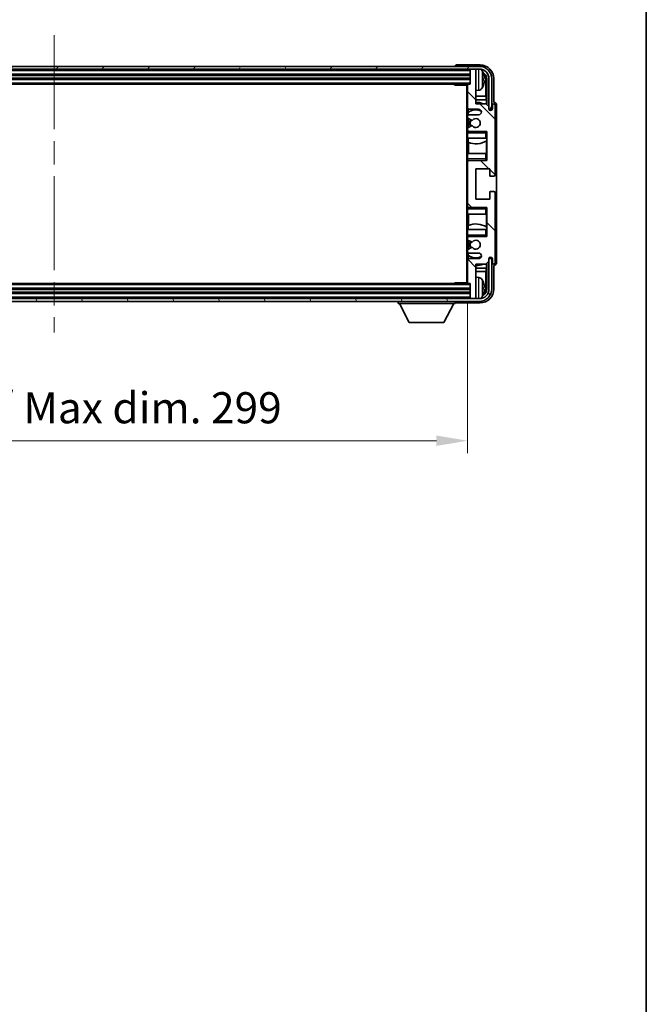
# Model space of a CAD drawing. Units: millimetres. Extents: x 0 to 10432, y 0 to 1686.
# Drawn here: x 3889 to 4116, y 703 to 1059 of the extents above; entities that cross this region are included whole.
import ezdxf

# ---------------------------------------------------------------- set-up
doc = ezdxf.new("R2010")
doc.units = ezdxf.units.MM
doc.header["$LTSCALE"] = 6
doc.linetypes.add('CHAIN', pattern=[0.3543, 0.2362, -0.0295, 0.0591, -0.0295])
doc.layers.get('Defpoints').update_dxf_attribs({"lineweight": 25})
for name, color, linetype, lineweight in [('Border (ISO)', 7, 'Continuous', 35), ('Centerline (ISO)', 131, 'Continuous', 18), ('Dimension (ISO)', 7, 'Continuous', 18), ('Hatch (ISO)', 1, 'Continuous', 18), ('Visible (ISO)', 7, 'Continuous', 35), ('Visible Narrow (ISO)', 7, 'Continuous', 25)]:
    doc.layers.add(name, color=color, linetype=linetype, lineweight=lineweight)
doc.styles.add('Note Text (TK)', font='txt')
doc.dimstyles.new('Default - Method 1b (TK)', dxfattribs={"dimscale": 6, "dimtxt": 2.5, "dimasz": 2.5, "dimexe": 1, "dimexo": 1.5, "dimgap": 1, "dimtad": 1, "dimtoh": 1, "dimrnd": 1e-08, "dimdsep": 46, "dimtxsty": 'Note Text (TK)', "dimcen": 0.09, "dimdle": 5, "dimclrd": 100, "dimclre": 100, "dimclrt": 7, "dimadec": 1, "dimazin": 1, "dimtfac": 1, "dimtmove": 0, "dimatfit": 3, "dimfxl": 1, "dimtolj": 1, "dimlwd": -1, "dimlwe": -1, "dimarcsym": 0})

# ---------------------------------------------------------------- blocks, each defined once
blk = doc.blocks.new('図面枠 tk図枠')
at = {"layer": 'Border (ISO)'}
blk.add_line((405.5, 289), (405.5, 8), dxfattribs=at)
blk = doc.blocks.new('*D74')
at = {"layer": 'Defpoints', "color": 0}
for p in [(3751.87, 963.54), (4050.87, 963.54), (4050.87, 906.37)]:
    blk.add_point(p, dxfattribs=at)
at = {"layer": 'Dimension (ISO)', "color": 100}
for p, q in [((3751.87, 956.79), (3751.87, 901.87)), ((4050.87, 956.79), (4050.87, 901.87)), ((3763.12, 906.37), (4039.62, 906.37))]:
    blk.add_line(p, q, dxfattribs=at)
for points in [[(3763.12, 908.24), (3763.12, 904.49), (3751.87, 906.37)], [(4039.62, 908.24), (4039.62, 904.49), (4050.87, 906.37)]]:
    blk.add_solid(points, dxfattribs=at)
at = {"layer": 'Dimension (ISO)', "color": 7, "insert": (3816.01, 918.28), "char_height": 11.25, "attachment_point": 4, "style": 'Note Text (TK)'}
blk.add_mtext('\\A1;\\fＭＳ Ｐゴシック|b0|i0;\\H11.2500;有効寸法 / Max dim. 299', dxfattribs=at)

msp = doc.modelspace()

# ---------------------------------------------------------------- hatches: boundary and pattern name
at = {"layer": 'Hatch (ISO)'}
h = msp.add_hatch(dxfattribs=at)
h.set_pattern_fill('ANSI31', color=256, scale=114.3, angle=14.999978, style=0)
h.set_pattern_definition([(60, (2290.75, -36), (-12.37334, 7.14375), [])])
edge = h.paths.add_edge_path()
edge.add_ellipse((4055.125, 1037.2362), major_axis=(0, 3.5), ratio=1, start_angle=270, end_angle=360)
edge.add_line((4055.125, 1040.7362), (4053.575, 1040.7362))
edge.add_line((4053.575, 1040.7362), (4052.175, 1040.7362))
edge.add_line((4052.175, 1040.7362), (3750.575, 1040.7362))
edge.add_line((3750.575, 1040.7362), (3749.175, 1040.7362))
edge.add_line((3749.175, 1040.7362), (3747.625, 1040.7362))
edge.add_ellipse((3747.625, 1037.2362), major_axis=(-3.5, 0), ratio=1, start_angle=270, end_angle=360)
edge.add_line((3744.125, 1037.2362), (3744.125, 1026.2362))
edge.add_line((3744.125, 1026.2362), (3743.125, 1026.2362))
edge.add_line((3743.125, 1026.2362), (3743.125, 1037.2362))
edge.add_ellipse((3747.625, 1037.2362), major_axis=(0, 4.5), ratio=1, start_angle=0, end_angle=90, ccw=False)
edge.add_line((3747.625, 1041.7362), (4055.125, 1041.7362))
edge.add_ellipse((4055.125, 1037.2362), major_axis=(4.5, 0), ratio=1, start_angle=0, end_angle=90, ccw=False)
edge.add_line((4059.625, 1037.2362), (4059.625, 1026.2362))
edge.add_line((4059.625, 1026.2362), (4058.625, 1026.2362))
edge.add_line((4058.625, 1026.2362), (4058.625, 1037.2362))
h = msp.add_hatch(dxfattribs=at)
h.set_pattern_fill('ANSI31', color=256, scale=114.3, angle=90.00021, style=0)
h.set_pattern_definition([(135.0002, (2290.75, -36), (-10.10275, -10.10283), [])])
edge = h.paths.add_edge_path()
edge.add_line((4051.375, 974.2362), (4054.875, 974.2362))
edge.add_ellipse((4054.875, 973.2362), major_axis=(0, 1), ratio=1, start_angle=180, end_angle=360, ccw=False)
edge.add_line((4054.875, 972.2362), (4051.375, 972.2362))
edge.add_ellipse((4051.375, 971.7362), major_axis=(0, 0.5), ratio=1, start_angle=0, end_angle=90)
edge.add_line((4050.875, 971.7362), (4050.875, 963.5362))
edge.add_ellipse((4051.175, 963.5362), major_axis=(-0.3, 0), ratio=1, start_angle=0, end_angle=90)
edge.add_line((4051.175, 963.2362), (4051.875, 963.2362))
edge.add_line((4051.875, 963.2362), (4051.875, 958.0362))
edge.add_ellipse((4052.175, 958.0362), major_axis=(-0.3, 0), ratio=1, start_angle=0, end_angle=90)
edge.add_line((4052.175, 957.7362), (4053.575, 957.7362))
edge.add_ellipse((4053.575, 958.0362), major_axis=(0, -0.3), ratio=1, start_angle=0, end_angle=90)
edge.add_line((4053.875, 958.0362), (4053.875, 970.2362))
edge.add_line((4053.875, 970.2362), (4057.525, 970.2362))
edge.add_line((4057.525, 970.2362), (4058.525, 971.2362))
edge.add_line((4058.525, 971.2362), (4058.525, 972.1362))
edge.add_ellipse((4059.2, 972.0565), major_axis=(-0.675, 0.0797), ratio=1, start_angle=193.465843, end_angle=360, ccw=False)
edge.add_line((4059.875, 972.1362), (4059.875, 970.7362))
edge.add_ellipse((4060.375, 970.7362), major_axis=(-0.5, 0), ratio=1, start_angle=0, end_angle=180)
edge.add_line((4060.875, 970.7362), (4060.875, 995.9862))
edge.add_ellipse((4060.375, 995.9862), major_axis=(0.5, 0), ratio=1, start_angle=0, end_angle=90)
edge.add_line((4060.375, 996.4862), (4059.175, 996.4862))
edge.add_ellipse((4059.175, 996.1862), major_axis=(0, 0.3), ratio=1, start_angle=0, end_angle=90)
edge.add_line((4058.875, 996.1862), (4058.875, 993.7362))
edge.add_line((4058.875, 993.7362), (4053.875, 993.7362))
edge.add_line((4053.875, 993.7362), (4053.875, 1004.7362))
edge.add_line((4053.875, 1004.7362), (4058.875, 1004.7362))
edge.add_line((4058.875, 1004.7362), (4058.875, 1002.2862))
edge.add_ellipse((4059.175, 1002.2862), major_axis=(-0.3, 0), ratio=1, start_angle=0, end_angle=90)
edge.add_line((4059.175, 1001.9862), (4060.375, 1001.9862))
edge.add_ellipse((4060.375, 1002.4862), major_axis=(0, -0.5), ratio=1, start_angle=0, end_angle=90)
edge.add_line((4060.875, 1002.4862), (4060.875, 1027.7362))
edge.add_ellipse((4060.375, 1027.7362), major_axis=(0.5, 0), ratio=1, start_angle=0, end_angle=180)
edge.add_line((4059.875, 1027.7362), (4059.875, 1026.3362))
edge.add_ellipse((4059.2, 1026.4159), major_axis=(0.675, -0.0797), ratio=1, start_angle=193.465843, end_angle=360, ccw=False)
edge.add_line((4058.525, 1026.3362), (4058.525, 1027.2362))
edge.add_line((4058.525, 1027.2362), (4057.525, 1028.2362))
edge.add_line((4057.525, 1028.2362), (4053.875, 1028.2362))
edge.add_line((4053.875, 1028.2362), (4053.875, 1040.4362))
edge.add_ellipse((4053.575, 1040.4362), major_axis=(0.3, 0), ratio=1, start_angle=0, end_angle=90)
edge.add_line((4053.575, 1040.7362), (4052.175, 1040.7362))
edge.add_ellipse((4052.175, 1040.4362), major_axis=(0, 0.3), ratio=1, start_angle=0, end_angle=90)
edge.add_line((4051.875, 1040.4362), (4051.875, 1035.2362))
edge.add_line((4051.875, 1035.2362), (4051.175, 1035.2362))
edge.add_ellipse((4051.175, 1034.9362), major_axis=(0, 0.3), ratio=1, start_angle=0, end_angle=90)
edge.add_line((4050.875, 1034.9362), (4050.875, 1026.7362))
edge.add_ellipse((4051.375, 1026.7362), major_axis=(-0.5, 0), ratio=1, start_angle=0, end_angle=90)
edge.add_line((4051.375, 1026.2362), (4054.875, 1026.2362))
edge.add_ellipse((4054.875, 1025.2362), major_axis=(0, 1), ratio=1, start_angle=180, end_angle=360, ccw=False)
edge.add_line((4054.875, 1024.2362), (4051.375, 1024.2362))
edge.add_ellipse((4051.375, 1023.7362), major_axis=(0, 0.5), ratio=1, start_angle=0, end_angle=90)
edge.add_line((4050.875, 1023.7362), (4050.875, 1023.226))
edge.add_ellipse((4051.175, 1023.226), major_axis=(-0.3, 0), ratio=1, start_angle=0, end_angle=60)
edge.add_line((4051.025, 1022.9662), (4052.2982, 1022.2311))
edge.add_ellipse((4052.4482, 1022.4909), major_axis=(-0.15, -0.2598), ratio=1, start_angle=0, end_angle=78.671012)
edge.add_ellipse((4053.875, 1021.2362), major_axis=(-1.2015, 1.0566), ratio=1, start_angle=82.662386, end_angle=360, ccw=False)
edge.add_ellipse((4052.4483, 1019.9814), major_axis=(0.2253, 0.1981), ratio=1, start_angle=0, end_angle=77.981127)
edge.add_line((4052.3014, 1020.243), (4051.0281, 1019.528))
edge.add_ellipse((4051.175, 1019.2664), major_axis=(-0.1469, 0.2616), ratio=1, start_angle=0, end_angle=60.685474)
edge.add_line((4050.875, 1019.2664), (4050.875, 1018.7362))
edge.add_ellipse((4051.375, 1018.7362), major_axis=(-0.5, 0), ratio=1, start_angle=0, end_angle=90)
edge.add_line((4051.375, 1018.2362), (4057.875, 1018.2362))
edge.add_line((4057.875, 1018.2362), (4057.875, 1007.7362))
edge.add_line((4057.875, 1007.7362), (4051.375, 1007.7362))
edge.add_ellipse((4051.375, 1007.2362), major_axis=(0, 0.5), ratio=1, start_angle=0, end_angle=90)
edge.add_line((4050.875, 1007.2362), (4050.875, 991.2362))
edge.add_ellipse((4051.375, 991.2362), major_axis=(-0.5, 0), ratio=1, start_angle=0, end_angle=90)
edge.add_line((4051.375, 990.7362), (4057.875, 990.7362))
edge.add_line((4057.875, 990.7362), (4057.875, 980.2362))
edge.add_line((4057.875, 980.2362), (4051.375, 980.2362))
edge.add_ellipse((4051.375, 979.7362), major_axis=(0, 0.5), ratio=1, start_angle=0, end_angle=90)
edge.add_line((4050.875, 979.7362), (4050.875, 979.206))
edge.add_ellipse((4051.175, 979.206), major_axis=(-0.3, 0), ratio=1, start_angle=0, end_angle=60.685474)
edge.add_line((4051.0281, 978.9444), (4052.3014, 978.2295))
edge.add_ellipse((4052.4483, 978.491), major_axis=(-0.1469, -0.2616), ratio=1, start_angle=0, end_angle=77.981127)
edge.add_ellipse((4053.875, 977.2362), major_axis=(-1.2014, 1.0567), ratio=1, start_angle=82.662386, end_angle=360, ccw=False)
edge.add_ellipse((4052.4482, 975.9815), major_axis=(0.2253, 0.1981), ratio=1, start_angle=0, end_angle=78.671012)
edge.add_line((4052.2982, 976.2413), (4051.025, 975.5062))
edge.add_ellipse((4051.175, 975.2464), major_axis=(-0.15, 0.2598), ratio=1, start_angle=0, end_angle=60)
edge.add_line((4050.875, 975.2464), (4050.875, 974.7362))
edge.add_ellipse((4051.375, 974.7362), major_axis=(-0.5, 0), ratio=1, start_angle=0, end_angle=90)
h = msp.add_hatch(dxfattribs=at)
h.set_pattern_fill('ANSI31', color=256, scale=114.3, angle=75.000175, style=0)
h.set_pattern_definition([(120.0002, (2290.75, -36), (-12.37332, -7.14379), [])])
edge = h.paths.add_edge_path()
edge.add_ellipse((3747.625, 961.2362), major_axis=(0, -3.5), ratio=1, start_angle=270, end_angle=360)
edge.add_line((3747.625, 957.7362), (3749.175, 957.7362))
edge.add_line((3749.175, 957.7362), (3750.575, 957.7362))
edge.add_line((3750.575, 957.7362), (4052.175, 957.7362))
edge.add_line((4052.175, 957.7362), (4053.575, 957.7362))
edge.add_line((4053.575, 957.7362), (4055.125, 957.7362))
edge.add_ellipse((4055.125, 961.2362), major_axis=(3.5, 0), ratio=1, start_angle=270, end_angle=360)
edge.add_line((4058.625, 961.2362), (4058.625, 972.2362))
edge.add_line((4058.625, 972.2362), (4059.625, 972.2362))
edge.add_line((4059.625, 972.2362), (4059.625, 961.2362))
edge.add_ellipse((4055.125, 961.2362), major_axis=(0, -4.5), ratio=1, start_angle=0, end_angle=90, ccw=False)
edge.add_line((4055.125, 956.7362), (3747.625, 956.7362))
edge.add_ellipse((3747.625, 961.2362), major_axis=(-4.5, 0), ratio=1, start_angle=0, end_angle=90, ccw=False)
edge.add_line((3743.125, 961.2362), (3743.125, 972.2362))
edge.add_line((3743.125, 972.2362), (3744.125, 972.2362))
edge.add_line((3744.125, 972.2362), (3744.125, 961.2362))

# ---------------------------------------------------------------- linework, layer by layer
at = {"layer": 'Centerline (ISO)', "linetype": 'CHAIN', "ltscale": 23.990969}
msp.add_line((3901.375, 1052.9862), (3901.375, 945.4862), dxfattribs=at)
at = {"layer": 'Visible (ISO)'}
for p, q in [((4055.125, 1041.7362), (3747.625, 1041.7362)), ((3747.625, 1040.7362), (4055.125, 1040.7362)), ((4046.375, 1041.7365), (4046.375, 1041.7362)), ((4055.378, 1042.2362), (4046.8747, 1042.2362)), ((4051.875, 1040.7362), (4051.875, 1040.4362)), ((4051.875, 1040.4362), (4051.875, 1035.2362)), ((4053.575, 1040.7362), (4052.175, 1040.7362)), ((4053.875, 1040.7362), (4053.875, 1040.4362)), ((4053.875, 1028.2362), (4053.875, 1040.4362)), ((3750.875, 1038.7362), (4051.875, 1038.7362)), ((3750.875, 1037.2362), (4051.875, 1037.2362)), ((4056.589, 1036.7039), (4056.589, 1037.2685)), ((4057.5243, 1030.9574), (4057.5243, 1036.887)), ((4057.8735, 1037.2362), (4057.8735, 1027.8877)), ((4058.625, 1037.2362), (4058.625, 1026.2362)), ((4059.625, 1026.2362), (4059.625, 1037.2362)), ((4060.375, 1028.7362), (4060.375, 1037.2393)), ((3751.575, 1035.2362), (4051.175, 1035.2362)), ((4046.0544, 1035.2362), (4046.3045, 1034.9862)), ((4046.3045, 1035.2362), (4046.3045, 1034.9862)), ((4050.8792, 1034.9862), (4046.3045, 1034.9862)), ((4050.625, 1034.9862), (4050.625, 963.4862)), ((4050.875, 1034.9362), (4050.875, 1034.9862)), ((4050.875, 1034.9362), (4050.875, 1026.7362)), ((4051.875, 1035.2362), (4051.175, 1035.2362)), ((4054.9339, 1033.0789), (4053.875, 1032.9862)), ((4057.5243, 1030.9574), (4053.875, 1030.9574)), ((4057.6989, 1029.6765), (4053.875, 1029.6765)), ((4057.6989, 1029.6765), (4057.5243, 1030.9574)), ((4057.6989, 1028.0623), (4057.6989, 1029.6765)), ((4050.875, 1023.7362), (4050.875, 1026.7362)), ((4051.1194, 1026.3064), (4051.1194, 1025.1052)), ((4051.375, 1026.2362), (4054.875, 1026.2362)), ((4057.525, 1028.2362), (4053.875, 1028.2362)), ((4058.525, 1027.2362), (4057.525, 1028.2362)), ((4058.525, 1026.3362), (4058.525, 1027.2362)), ((4058.625, 1026.2362), (4059.625, 1026.2362)), ((4059.875, 1027.7362), (4059.875, 1026.3362)), ((4060.3756, 1028.7362), (4060.375, 1028.7362)), ((4060.875, 1002.4862), (4060.875, 1027.7362)), ((4061.375, 970.7356), (4061.375, 1027.7368)), ((4050.875, 1023.7362), (4050.875, 1023.226)), ((4050.875, 1019.2664), (4050.875, 1023.226)), ((4051.025, 1022.9662), (4052.2982, 1022.2311)), ((4051.0496, 1025.0545), (4051.0496, 1024.1158)), ((4051.0496, 1022.952), (4051.0496, 1019.54)), ((4054.875, 1024.2362), (4051.375, 1024.2362)), ((4050.875, 1019.2664), (4050.875, 1018.7362)), ((4050.875, 1018.2362), (4050.875, 1018.7362)), ((4051.375, 1018.2362), (4050.875, 1018.2362)), ((4050.875, 1017.7362), (4050.875, 1018.2362)), ((4052.3014, 1020.243), (4051.0281, 1019.528)), ((4051.0496, 1018.3566), (4051.0496, 1018.2362)), ((4051.375, 1018.2362), (4057.875, 1018.2362)), ((4057.375, 1017.7362), (4057.875, 1018.2362)), ((4057.875, 1018.2362), (4057.875, 1007.7362)), ((4050.875, 1017.7362), (4050.875, 1015.7362)), ((4050.875, 1015.7362), (4057.375, 1015.7362)), ((4050.875, 1010.2362), (4050.875, 1015.7362)), ((4051.1194, 1015.7362), (4051.1194, 1014.2608)), ((4057.875, 1015.7362), (4057.375, 1015.7362)), ((4057.6982, 1010.2362), (4057.6982, 1014.7839)), ((4057.803, 1014.8471), (4057.803, 1015.7362)), ((4057.8729, 1015.7362), (4057.8729, 1010.2362)), ((4051.2242, 1014.2203), (4051.2242, 1010.2362)), ((4057.375, 1010.2362), (4050.875, 1010.2362)), ((4050.875, 1010.2362), (4050.875, 1008.2362)), ((4050.875, 1007.7362), (4050.875, 1008.2362)), ((4050.875, 1007.7362), (4051.375, 1007.7362)), ((4050.875, 1007.2362), (4050.875, 1007.7362)), ((4051.0496, 1007.7362), (4051.0496, 1007.6158)), ((4057.875, 1007.7362), (4051.375, 1007.7362)), ((4057.375, 1010.2362), (4057.875, 1010.2362)), ((4057.375, 1008.2362), (4057.875, 1007.7362)), ((4050.875, 1007.2362), (4050.875, 991.2362)), ((4053.875, 993.7362), (4053.875, 1004.7362)), ((4053.875, 1004.7362), (4058.875, 1004.7362)), ((4058.875, 1004.7362), (4058.875, 1002.2862)), ((4059.175, 1001.9862), (4060.375, 1001.9862)), ((4058.875, 993.7362), (4053.875, 993.7362)), ((4058.875, 996.1862), (4058.875, 993.7362)), ((4060.375, 996.4862), (4059.175, 996.4862)), ((4060.875, 970.7362), (4060.875, 995.9862)), ((4050.875, 990.7362), (4050.875, 991.2362)), ((4051.375, 990.7362), (4050.875, 990.7362)), ((4050.875, 990.2362), (4050.875, 990.7362)), ((4050.875, 990.2362), (4050.875, 988.2362)), ((4051.0496, 990.8566), (4051.0496, 990.7362)), ((4051.375, 990.7362), (4057.875, 990.7362)), ((4057.375, 990.2362), (4057.875, 990.7362)), ((4057.875, 990.7362), (4057.875, 980.2362)), ((4050.875, 988.2362), (4057.375, 988.2362)), ((4050.875, 982.7362), (4050.875, 988.2362)), ((4051.2242, 988.2362), (4051.2242, 984.2521)), ((4057.875, 988.2362), (4057.375, 988.2362)), ((4057.6982, 983.6885), (4057.6982, 988.2362)), ((4057.8729, 988.2362), (4057.8729, 982.7362)), ((4057.375, 982.7362), (4050.875, 982.7362)), ((4050.875, 982.7362), (4050.875, 980.7362)), ((4051.1194, 984.2117), (4051.1194, 982.7362)), ((4057.375, 982.7362), (4057.875, 982.7362)), ((4057.803, 982.7362), (4057.803, 983.6253)), ((4050.875, 980.2362), (4050.875, 980.7362)), ((4050.875, 980.2362), (4051.375, 980.2362)), ((4050.875, 979.7362), (4050.875, 980.2362)), ((4050.875, 979.7362), (4050.875, 979.206)), ((4050.875, 975.2464), (4050.875, 979.206)), ((4051.0496, 980.2362), (4051.0496, 980.1158)), ((4057.875, 980.2362), (4051.375, 980.2362)), ((4057.375, 980.7362), (4057.875, 980.2362)), ((4052.2982, 976.2413), (4051.025, 975.5062)), ((4051.0281, 978.9444), (4052.3014, 978.2295)), ((4051.0496, 978.9324), (4051.0496, 975.5204)), ((4050.875, 975.2464), (4050.875, 974.7362)), ((4050.875, 971.7362), (4050.875, 974.7362)), ((4051.0496, 974.3566), (4051.0496, 973.4179)), ((4051.1194, 973.3672), (4051.1194, 972.166)), ((4051.375, 974.2362), (4054.875, 974.2362)), ((4054.875, 972.2362), (4051.375, 972.2362)), ((4058.525, 971.2362), (4058.525, 972.1362)), ((4059.625, 972.2362), (4058.625, 972.2362)), ((4058.625, 972.2362), (4058.625, 961.2362)), ((4059.625, 961.2362), (4059.625, 972.2362)), ((4059.875, 972.1362), (4059.875, 970.7362)), ((4050.875, 971.7362), (4050.875, 963.5362)), ((4053.875, 958.0362), (4053.875, 970.2362)), ((4053.875, 970.2362), (4057.525, 970.2362)), ((4053.875, 968.796), (4057.6989, 968.796)), ((4057.6989, 968.796), (4057.5243, 967.515)), ((4057.525, 970.2362), (4058.525, 971.2362)), ((4057.6989, 968.796), (4057.6989, 970.4101)), ((4057.8735, 970.5847), (4057.8735, 961.2362)), ((4060.375, 961.2332), (4060.375, 969.7362)), ((4060.375, 969.7362), (4060.3756, 969.7362)), ((4053.875, 967.515), (4057.5243, 967.515)), ((4054.9339, 965.3936), (4053.875, 965.4862)), ((4057.5243, 961.5854), (4057.5243, 967.515)), ((4051.175, 963.2362), (3751.575, 963.2362)), ((4046.0544, 963.2362), (4046.3045, 963.4862)), ((4046.3045, 963.4862), (4046.3045, 963.2362)), ((4050.8792, 963.4862), (4046.3045, 963.4862)), ((4050.875, 963.4862), (4050.875, 963.5362)), ((4051.175, 963.2362), (4051.875, 963.2362)), ((4051.875, 963.2362), (4051.875, 958.0362)), ((4056.589, 961.2039), (4056.589, 961.7685)), ((4055.125, 957.7362), (3747.625, 957.7362)), ((4051.875, 961.2362), (3750.875, 961.2362)), ((4051.875, 959.7362), (3750.875, 959.7362)), ((4051.875, 958.0362), (4051.875, 957.7362)), ((4052.175, 957.7362), (4053.575, 957.7362)), ((4053.875, 958.0362), (4053.875, 957.7362)), ((3747.625, 956.7362), (4055.125, 956.7362)), ((4025.775, 956.7362), (4025.775, 956.0362)), ((4025.775, 956.0362), (4046.375, 956.0362)), ((4029.825, 949.1362), (4026.275, 956.0362)), ((4042.325, 949.1362), (4045.875, 956.0362)), ((4046.375, 956.7362), (4046.375, 956.0362)), ((4046.8747, 956.2362), (4055.378, 956.2362)), ((4029.825, 949.1362), (4042.325, 949.1362))]:
    msp.add_line(p, q, dxfattribs=at)
for centre, radius, start, end in [((4052.175, 1040.4362), 0.3, 90, 180), ((4053.575, 1040.4362), 0.3, 0, 90), ((4055.125, 1037.2362), 4.5, 0, 90), ((4055.125, 1037.2362), 3.5, 0, 90), ((4054.7945, 1039.2996), 1.6, 28.172734, 61.84933), ((4050.475, 1036.9862), 6.5, 20.039607, 28.172734), ((4056.4644, 1039.1709), 0.1246, 1.814826, 20.039607), ((4051.175, 1034.9362), 0.3, 90, 180), ((4054.7945, 1034.6728), 1.6, 275, 331.827266), ((4050.475, 1036.9862), 6.5, 331.827266, 339.960393), ((4056.4644, 1034.8015), 0.1246, 339.960393, 358.185174), ((4051.375, 1026.7362), 0.5, 180, 270), ((4053.875, 1021.2362), 4.75, 65.863751, 126.499819), ((4053.875, 1021.2362), 7.5, 68.96053, 90), ((4054.875, 1025.2362), 1, 270, 90), ((4059.2, 1026.4159), 0.6797, 186.732921, 353.267079), ((4060.375, 1027.7362), 0.5, 0, 180), ((4051.375, 1023.7362), 0.5, 90, 180), ((4051.175, 1023.226), 0.3, 180, 240), ((4053.875, 1021.2362), 2.25, 148.134623, 211.750824), ((4053.875, 1021.2362), 2, 147.901352, 212.055581), ((4052.4482, 1022.4909), 0.3, 240, 318.671012), ((4053.875, 1021.2362), 1.6, 221.333399, 138.671012), ((4051.175, 1019.2664), 0.3, 119.314526, 180), ((4051.375, 1018.7362), 0.5, 180, 270), ((4052.4483, 1019.9814), 0.3, 41.333399, 119.314526), ((4053.875, 1021.2362), 7.5, 248.444194, 301.583236), ((4051.375, 1007.2362), 0.5, 90, 180), ((4059.175, 1002.2862), 0.3, 180, 270), ((4060.375, 1002.4862), 0.5, 270, 0), ((4059.175, 996.1862), 0.3, 90, 180), ((4060.375, 995.9862), 0.5, 0, 90), ((4051.375, 991.2362), 0.5, 180, 270), ((4053.875, 977.2362), 7.5, 58.416764, 111.555806), ((4051.375, 979.7362), 0.5, 90, 180), ((4051.175, 979.206), 0.3, 180, 240.685474), ((4051.175, 975.2464), 0.3, 120, 180), ((4053.875, 977.2362), 2.25, 148.249176, 211.865377), ((4053.875, 977.2362), 2, 147.944419, 212.098648), ((4052.4482, 975.9815), 0.3, 41.328988, 120), ((4052.4483, 978.491), 0.3, 240.685474, 318.666601), ((4053.875, 977.2362), 1.6, 221.328988, 138.666601), ((4051.375, 974.7362), 0.5, 180, 270), ((4051.375, 971.7362), 0.5, 90, 180), ((4053.875, 977.2362), 4.75, 233.500181, 294.136249), ((4054.875, 973.2362), 1, 270, 90), ((4059.2, 972.0565), 0.6797, 6.732921, 173.267079), ((4053.875, 977.2362), 7.5, 270, 291.03947), ((4060.375, 970.7362), 0.5, 180, 0), ((4054.7945, 963.7996), 1.6, 28.172734, 85), ((4051.175, 963.5362), 0.3, 180, 270), ((4050.475, 961.4862), 6.5, 20.039607, 28.172734), ((4056.4644, 963.6709), 0.1246, 1.814826, 20.039607), ((4052.175, 958.0362), 0.3, 180, 270), ((4053.575, 958.0362), 0.3, 270, 0), ((4055.125, 961.2362), 4.5, 270, 0), ((4055.125, 961.2362), 3.5, 270, 0), ((4054.7945, 959.1728), 1.6, 298.15067, 331.827266), ((4050.475, 961.4862), 6.5, 331.827266, 339.960393), ((4056.4644, 959.3015), 0.1246, 339.960393, 358.185174)]:
    msp.add_arc(centre, radius, start, end, dxfattribs=at)
for centre, major_axis, ratio, start_param, end_param in [((4046.8753, 1041.7359), (-0.354, 0.354), 0.99878277, 5.49839613, 7.06797448), ((4055.3719, 1037.2332), (3.5398, 3.5398), 0.99878277, 5.49839613, 7.06797448), ((4055.3719, 1037.2332), (1.7699, 1.7699), 0.99878277, 5.49839613, 6.61101961), ((4050.4872, 1036.979), (-3.2829, -5.6083), 0.99488747, 2.20774935, 2.44673364), ((4050.4872, 1036.8466), (6.4737, 0.5671), 0.05101764, 5.93460274, 6.17358703), ((4050.4872, 1037.1258), (6.4737, -0.5671), 0.05101764, 0.10959827, 0.34858257), ((4050.4872, 1036.9934), (3.2829, -5.6083), 0.99488747, 0.69485901, 0.93384331), ((4055.0227, 1036.8839), (1.7699, 1.7699), 0.99878277, 5.49839613, 6.31586897), ((4060.3744, 1027.7356), (0.708, 0.708), 0.99878277, 5.49839613, 7.06797448), ((4060.3744, 970.7368), (0.708, -0.708), 0.99878277, 5.49839613, 7.06797448), ((4050.4872, 961.479), (-3.2829, -5.6083), 0.99488747, 2.20774935, 2.44673364), ((4050.4872, 961.3466), (6.4737, 0.5671), 0.05101764, 5.93460274, 6.17358703), ((4055.0227, 961.5885), (1.7699, -1.7699), 0.99878277, 6.25050164, 7.06797448), ((4055.3719, 961.2393), (3.5398, -3.5398), 0.99878277, 5.49839613, 7.06797448), ((4055.3719, 961.2393), (1.7699, -1.7699), 0.99878277, 5.955351, 7.06797448), ((4050.4872, 961.6258), (6.4737, -0.5671), 0.05101764, 0.10959827, 0.34858257), ((4050.4872, 961.4934), (3.2829, -5.6083), 0.99488747, 0.69485901, 0.93384331), ((4046.8753, 956.7365), (-0.354, -0.354), 0.99878277, 5.49839613, 7.06797448)]:
    msp.add_ellipse(centre, major_axis=major_axis, ratio=ratio, start_param=start_param, end_param=end_param, dxfattribs=at)
for points, knots in [([(4056.9252, 1037.6889), (4056.9296, 1037.6475), (4056.9333, 1037.6038), (4056.9379, 1037.524), (4056.9389, 1037.4881), (4056.9382, 1037.4322), (4056.9365, 1037.4085), (4056.9314, 1037.3825), (4056.9285, 1037.3761), (4056.9252, 1037.3742)], [0, 0, 0, 0, 0.0125039067, 0.0125039067, 0.0250078135, 0.0250078135, 0.0375277995, 0.0375277995, 0.0466766392, 0.0466766392, 0.0466766392, 0.0466766392]), ([(4056.9252, 1036.5982), (4056.9296, 1036.5957), (4056.9333, 1036.5849), (4056.9379, 1036.5467), (4056.9389, 1036.5192), (4056.9382, 1036.4574), (4056.9365, 1036.4188), (4056.9314, 1036.3468), (4056.9285, 1036.3147), (4056.9252, 1036.2835)], [0, 0, 0, 0, 0.0124997785, 0.0124997785, 0.0249995571, 0.0249995571, 0.0375236714, 0.0375236714, 0.0466766062, 0.0466766062, 0.0466766062, 0.0466766062]), ([(4056.9252, 962.1889), (4056.9296, 962.1475), (4056.9333, 962.1038), (4056.9379, 962.024), (4056.9389, 961.9881), (4056.9382, 961.9322), (4056.9365, 961.9085), (4056.9314, 961.8825), (4056.9285, 961.8761), (4056.9252, 961.8742)], [0, 0, 0, 0, 0.0125039067, 0.0125039067, 0.0250078135, 0.0250078135, 0.0375277995, 0.0375277995, 0.0466766392, 0.0466766392, 0.0466766392, 0.0466766392]), ([(4056.9252, 961.0982), (4056.9296, 961.0957), (4056.9333, 961.0849), (4056.9379, 961.0467), (4056.9389, 961.0192), (4056.9382, 960.9574), (4056.9365, 960.9188), (4056.9314, 960.8468), (4056.9285, 960.8147), (4056.9252, 960.7835)], [0, 0, 0, 0, 0.0124997785, 0.0124997785, 0.0249995571, 0.0249995571, 0.0375236714, 0.0375236714, 0.0466766062, 0.0466766062, 0.0466766062, 0.0466766062])]:
    msp.add_open_spline(points, degree=3, knots=knots, dxfattribs=at)
at = {"layer": 'Visible Narrow (ISO)'}
for p, q in [((3750.875, 1040.2362), (4051.875, 1040.2362)), ((4054.9339, 1033.0789), (4054.9339, 1040.7362)), ((4056.2049, 1040.0551), (4056.2049, 1033.9174)), ((3750.875, 1039.0362), (4051.875, 1039.0362)), ((3750.875, 1038.4362), (4051.875, 1038.4362)), ((3750.875, 1037.5362), (4051.875, 1037.5362)), ((3750.875, 1036.9362), (4051.875, 1036.9362)), ((4056.5814, 1039.1958), (4056.5814, 1039.2136)), ((4056.5814, 1036.7056), (4056.5814, 1037.2668)), ((4057.8735, 1037.2362), (4057.5243, 1036.887)), ((3750.875, 1035.7362), (4051.875, 1035.7362)), ((4056.5814, 1034.7589), (4056.5814, 1034.7766)), ((4050.875, 1017.7362), (4057.375, 1017.7362)), ((4057.375, 1017.7362), (4057.375, 1015.7362)), ((4057.375, 1008.2362), (4050.875, 1008.2362)), ((4057.375, 1010.2362), (4057.375, 1008.2362)), ((4050.875, 990.2362), (4057.375, 990.2362)), ((4057.375, 990.2362), (4057.375, 988.2362)), ((4057.375, 982.7362), (4057.375, 980.7362)), ((4057.375, 980.7362), (4050.875, 980.7362)), ((4054.9339, 957.7362), (4054.9339, 965.3936)), ((4051.875, 962.7362), (3750.875, 962.7362)), ((4051.875, 961.5362), (3750.875, 961.5362)), ((4056.2049, 964.5551), (4056.2049, 958.4174)), ((4056.5814, 963.6958), (4056.5814, 963.7136)), ((4056.5814, 961.2056), (4056.5814, 961.7668)), ((4057.5243, 961.5854), (4057.8735, 961.2362)), ((4051.875, 960.9362), (3750.875, 960.9362)), ((4051.875, 960.0362), (3750.875, 960.0362)), ((4051.875, 959.4362), (3750.875, 959.4362)), ((4051.875, 958.2362), (3750.875, 958.2362)), ((4056.5814, 959.2589), (4056.5814, 959.2766))]:
    msp.add_line(p, q, dxfattribs=at)

# ---------------------------------------------------------------- block references
at = {"xscale": 4.5, "yscale": 4.5, "zscale": 4.5}
msp.add_blockref('図面枠 tk図枠', (2290.75, -36), dxfattribs=at)

# ---------------------------------------------------------------- dimensions: what is measured, and where the dimension line sits
at = {"layer": 'Dimension (ISO)', "color": 100}
dim = msp.add_linear_dim(base=(4050.875, 906.366), p1=(3751.875, 963.5362), p2=(4050.875, 963.5362), text='\\fＭＳ Ｐゴシック|b0|i0;\\H11.2500;有効寸法 / Max dim. <>', dimstyle='Default - Method 1b (TK)', override={"dimscale": 0, "dimtxt": 11.25, "dimasz": 11.25, "dimexe": 4.5, "dimexo": 6.75, "dimgap": 4.5, "dimtoh": 0, "dimdec": 2, "dimcen": 0.405, "dimtol": 0, "dimlim": 0, "dimtp": 0, "dimtm": 0, "dimtdec": 2, "dimtofl": 0, "dimatfit": 1}, dxfattribs=at)
dim.commit()
dim.dimension.update_dxf_attribs({"geometry": '*D74', "text_midpoint": (3901.375, 906.366), "dimtype": 160})

doc.saveas('drawing.dxf')
